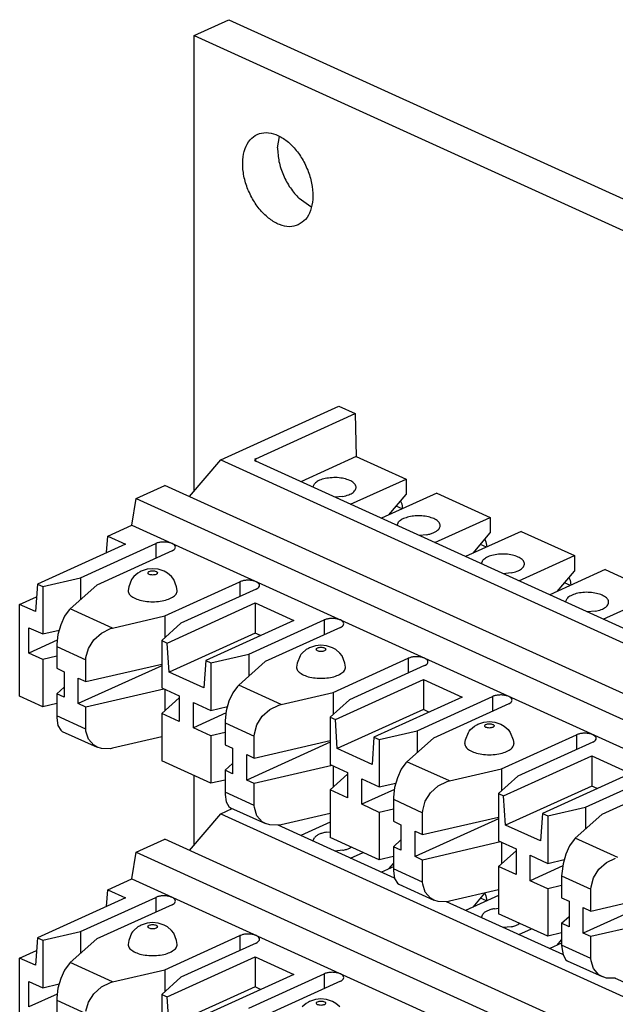
# Model space of a CAD drawing. Units: inches. Extents: x -8.5 to 8.5, y -5.5 to 5.5.
# Drawn here: x 2.7 to 3.5, y 2.9 to 4.1 of the extents above; entities that cross this region are included whole.
import ezdxf

# ---------------------------------------------------------------- set-up
doc = ezdxf.new("R2010")
doc.units = ezdxf.units.IN
doc.header["$MEASUREMENT"] = 0

# ---------------------------------------------------------------- blocks, each defined once
blk = doc.blocks.new('110DConnectingBlock6_1__204', base_point=(2.7171, 2.8654))
at = {"color": 7, "linetype": 'Continuous'}
for p, q in [((2.9704, 3.5463), (3.1195, 3.614)), ((3.1195, 3.614), (3.1398, 3.6047)), ((3.0147, 3.5479), (3.1398, 3.6047)), ((3.1398, 3.6047), (3.1413, 3.5506)), ((2.9313, 3.5001), (2.9704, 3.5463)), ((2.9704, 3.5463), (3.8147, 3.163)), ((3.0136, 3.5472), (3.0132, 3.5463)), ((3.0132, 3.5463), (3.0136, 3.5454)), ((3.0147, 3.5479), (3.0136, 3.5472)), ((3.1413, 3.5506), (3.0715, 3.5189)), ((3.1413, 3.5506), (3.204, 3.5222)), ((3.0136, 3.5454), (3.0147, 3.5447)), ((3.8139, 3.1819), (3.0147, 3.5447)), ((3.1342, 3.4905), (3.204, 3.5222)), ((3.204, 3.5222), (3.204, 3.5026)), ((2.8638, 3.4979), (2.8999, 3.5143)), ((3.7442, 3.131), (2.8999, 3.5143)), ((3.0867, 3.512), (3.0887, 3.5164)), ((2.8585, 3.4643), (2.8638, 3.4979)), ((2.8638, 3.4979), (3.7081, 3.1146)), ((3.1242, 3.5003), (3.1144, 3.4994)), ((3.2429, 3.5045), (3.173, 3.4728)), ((3.1824, 3.477), (3.204, 3.5026)), ((3.2429, 3.5045), (3.31, 3.474)), ((3.2402, 3.4423), (3.31, 3.474)), ((3.31, 3.474), (3.31, 3.4544)), ((2.8281, 3.4505), (2.8585, 3.4643)), ((2.8585, 3.4643), (3.7028, 3.081)), ((3.1928, 3.4638), (3.1947, 3.4683)), ((2.8267, 3.4297), (2.8281, 3.4505)), ((2.8281, 3.4505), (2.8503, 3.4404)), ((3.2303, 3.4522), (3.2205, 3.4513)), ((3.3489, 3.4563), (3.2791, 3.4247)), ((3.2884, 3.4289), (3.31, 3.4544)), ((3.3489, 3.4563), (3.4161, 3.4259)), ((2.8503, 3.4404), (2.7394, 3.39)), ((2.7938, 3.398), (2.8886, 3.4411)), ((2.9091, 3.4318), (2.8144, 3.3887)), ((3.3463, 3.3942), (3.4161, 3.4259)), ((3.4161, 3.4259), (3.4161, 3.4062)), ((2.8847, 3.4094), (2.8778, 3.4087)), ((2.8916, 3.4087), (2.8847, 3.4094)), ((3.2989, 3.4157), (3.3008, 3.4201)), ((2.7461, 3.387), (2.7938, 3.398)), ((2.7938, 3.398), (2.7938, 3.3705)), ((2.8594, 3.3975), (2.8582, 3.3959)), ((2.8609, 3.3995), (2.8594, 3.3975)), ((2.8661, 3.4039), (2.8609, 3.3995)), ((2.8688, 3.4054), (2.8661, 3.4039)), ((2.8703, 3.4062), (2.8688, 3.4054)), ((2.8778, 3.4087), (2.8703, 3.4062)), ((2.8992, 3.4062), (2.8916, 3.4087)), ((2.9034, 3.4039), (2.8992, 3.4062)), ((2.9085, 3.3995), (2.9034, 3.4039)), ((2.9112, 3.3959), (2.9085, 3.3995)), ((3.3364, 3.404), (3.3265, 3.4031)), ((3.455, 3.4082), (3.3852, 3.3765)), ((3.3945, 3.3807), (3.4161, 3.4062)), ((3.455, 3.4082), (3.5222, 3.3777)), ((2.7394, 3.39), (2.7369, 3.3555)), ((2.7394, 3.39), (2.7461, 3.387)), ((2.7461, 3.387), (2.7461, 3.3273)), ((2.8144, 3.3887), (2.7809, 3.359)), ((2.8546, 3.3867), (2.8537, 3.3818)), ((2.8582, 3.3959), (2.8546, 3.3867)), ((2.8999, 3.3499), (2.9947, 3.3929)), ((2.9149, 3.3867), (2.9112, 3.3959)), ((2.9157, 3.3818), (2.9149, 3.3867)), ((2.7171, 3.3645), (2.7382, 3.3741)), ((3.0152, 3.3836), (2.9204, 3.3406)), ((3.4524, 3.346), (3.5222, 3.3777)), ((2.7369, 3.3555), (2.7171, 3.3645)), ((2.7171, 3.2487), (2.7171, 3.3645)), ((2.9028, 3.3158), (3.0138, 3.3662)), ((3.0138, 3.3662), (3.0625, 3.3441)), ((3.0138, 3.3662), (3.0138, 3.3283)), ((3.4049, 3.3675), (3.4069, 3.372)), ((2.7737, 3.3495), (2.7688, 3.3387)), ((2.7794, 3.3575), (2.7737, 3.3495)), ((2.7809, 3.359), (2.7794, 3.3575)), ((2.8343, 3.3347), (2.8999, 3.3499)), ((2.8999, 3.3499), (2.8999, 3.3223)), ((3.4424, 3.3559), (3.4326, 3.355)), ((2.7288, 3.3351), (2.7461, 3.3273)), ((2.7288, 3.3031), (2.7288, 3.3351)), ((2.7688, 3.3387), (2.7654, 3.3266)), ((2.9204, 3.3406), (2.8961, 3.3189)), ((3.0625, 3.3441), (2.9515, 3.2937)), ((3.006, 3.3017), (3.1007, 3.3448)), ((3.1212, 3.3354), (3.0265, 3.2924)), ((2.7461, 3.3273), (2.7669, 3.3321)), ((2.7654, 3.3266), (2.7638, 3.3144)), ((2.8105, 3.3198), (2.8201, 3.3284)), ((2.8201, 3.3284), (2.8314, 3.3339)), ((2.8314, 3.3339), (2.8343, 3.3347)), ((3.0138, 3.3283), (2.9053, 3.2791)), ((3.0207, 3.3252), (3.0138, 3.3283)), ((2.7644, 3.3192), (2.7288, 3.3031)), ((2.7638, 3.3144), (2.7638, 3.3116)), ((2.7638, 3.3116), (2.7638, 3.284)), ((2.8038, 3.3091), (2.8105, 3.3198)), ((2.8961, 3.3189), (2.9028, 3.3158)), ((2.8961, 3.3189), (2.8961, 3.2592)), ((2.9053, 3.2791), (2.9028, 3.3158)), ((3.09, 3.3124), (3.0824, 3.3099)), ((3.0968, 3.3131), (3.09, 3.3124)), ((3.1037, 3.3124), (3.0968, 3.3131)), ((3.1113, 3.3099), (3.1037, 3.3124)), ((2.7461, 3.2952), (2.7288, 3.3031)), ((2.7638, 3.2993), (2.7461, 3.2952)), ((2.8006, 3.2948), (2.8007, 3.2977)), ((2.8007, 3.2977), (2.8038, 3.3091)), ((2.9582, 3.2907), (3.006, 3.3017)), ((3.006, 3.3017), (3.006, 3.2742)), ((3.0704, 3.2996), (3.0667, 3.2904)), ((3.0716, 3.3012), (3.0704, 3.2996)), ((3.0731, 3.3032), (3.0716, 3.3012)), ((3.0782, 3.3076), (3.0731, 3.3032)), ((3.0809, 3.3091), (3.0782, 3.3076)), ((3.0824, 3.3099), (3.0809, 3.3091)), ((3.1155, 3.3076), (3.1113, 3.3099)), ((3.1206, 3.3032), (3.1155, 3.3076)), ((3.1233, 3.2996), (3.1206, 3.3032)), ((3.127, 3.2904), (3.1233, 3.2996)), ((2.7461, 3.2952), (2.7461, 3.2355)), ((2.8961, 3.2872), (2.791, 3.2395)), ((2.8006, 3.2672), (2.8006, 3.2948)), ((2.8006, 3.2672), (2.8961, 3.2893)), ((2.9515, 3.2937), (2.949, 3.2592)), ((2.9515, 3.2937), (2.9582, 3.2907)), ((2.9582, 3.2907), (2.9582, 3.231)), ((3.0265, 3.2924), (2.9931, 3.2627)), ((3.0667, 3.2904), (3.0658, 3.2855)), ((3.112, 3.2536), (3.2068, 3.2966)), ((3.1278, 3.2855), (3.127, 3.2904)), ((3.2273, 3.2873), (3.1326, 3.2443)), ((2.7638, 3.284), (2.7733, 3.2796)), ((2.7733, 3.2796), (2.7733, 3.2475)), ((2.949, 3.2592), (2.9053, 3.2791)), ((2.791, 3.2716), (2.8006, 3.2672)), ((2.791, 3.2395), (2.791, 3.2716)), ((2.9916, 3.2612), (2.9858, 3.2532)), ((2.9931, 3.2627), (2.9916, 3.2612)), ((3.1149, 3.2195), (3.2259, 3.2699)), ((3.2259, 3.2699), (3.2746, 3.2478)), ((3.2259, 3.2699), (3.2259, 3.232)), ((2.7461, 3.2355), (2.7171, 3.2487)), ((2.7638, 3.2519), (2.7733, 3.2604)), ((2.7638, 3.2519), (2.7638, 3.2243)), ((2.7733, 3.2475), (2.7638, 3.2519)), ((2.8989, 3.2579), (2.8006, 3.2351)), ((2.8961, 3.2592), (2.9183, 3.2491)), ((2.8999, 3.2575), (2.8999, 3.2305)), ((2.9183, 3.2491), (2.9183, 3.217)), ((2.9858, 3.2532), (2.9809, 3.2424)), ((3.0465, 3.2384), (3.112, 3.2536)), ((3.112, 3.2536), (3.112, 3.226)), ((3.2181, 3.2054), (3.3129, 3.2485)), ((2.7638, 3.2396), (2.7461, 3.2355)), ((2.8006, 3.2351), (2.791, 3.2395)), ((2.8961, 3.2271), (2.9183, 3.2469)), ((2.936, 3.209), (2.936, 3.2411)), ((2.936, 3.2411), (2.9582, 3.231)), ((2.9582, 3.231), (2.9791, 3.2358)), ((2.9809, 3.2424), (2.9775, 3.2303)), ((3.0322, 3.2321), (3.0435, 3.2376)), ((3.0435, 3.2376), (3.0465, 3.2384)), ((3.1326, 3.2443), (3.1082, 3.2226)), ((3.2746, 3.2478), (3.1636, 3.1974)), ((3.3334, 3.2391), (3.2386, 3.1961)), ((2.7638, 3.2243), (2.7638, 3.2215)), ((2.8006, 3.2075), (2.8006, 3.2351)), ((2.8961, 3.2271), (2.8961, 3.1674)), ((2.9183, 3.217), (2.8961, 3.2271)), ((2.9772, 3.2277), (2.936, 3.209)), ((2.9775, 3.2303), (2.976, 3.2181)), ((3.0159, 3.2128), (3.0226, 3.2235)), ((3.0226, 3.2235), (3.0322, 3.2321)), ((3.2259, 3.232), (3.1174, 3.1828)), ((3.2329, 3.2289), (3.2259, 3.232)), ((2.7638, 3.2215), (2.7654, 3.2121)), ((2.7654, 3.2121), (2.7688, 3.2061)), ((2.976, 3.2181), (2.9759, 3.2153)), ((2.9759, 3.2153), (2.9759, 3.1876)), ((3.0129, 3.2014), (3.0159, 3.2128)), ((3.1082, 3.2226), (3.1082, 3.1629)), ((3.1082, 3.2226), (3.1149, 3.2195)), ((3.1174, 3.1828), (3.1149, 3.2195)), ((3.2852, 3.2069), (3.2903, 3.2113)), ((3.2903, 3.2113), (3.2931, 3.2128)), ((3.2931, 3.2128), (3.2945, 3.2136)), ((3.2945, 3.2136), (3.3021, 3.216)), ((3.3021, 3.216), (3.309, 3.2168)), ((3.309, 3.2168), (3.3158, 3.216)), ((3.3158, 3.216), (3.3234, 3.2136)), ((3.3234, 3.2136), (3.3276, 3.2113)), ((3.3276, 3.2113), (3.3327, 3.2069)), ((2.7688, 3.2061), (2.7708, 3.2046)), ((2.7708, 3.2046), (2.8147, 3.1847)), ((2.8007, 3.2048), (2.8006, 3.2075)), ((2.8038, 3.1947), (2.8007, 3.2048)), ((2.9582, 3.1989), (2.936, 3.209)), ((2.9759, 3.203), (2.9582, 3.1989)), ((2.9582, 3.1989), (2.9582, 3.1392)), ((3.0127, 3.1985), (3.0129, 3.2014)), ((3.0127, 3.1709), (3.0127, 3.1985)), ((3.1703, 3.1944), (3.2181, 3.2054)), ((3.2181, 3.2054), (3.2181, 3.1779)), ((3.2788, 3.1941), (3.2825, 3.2033)), ((3.2825, 3.2033), (3.2837, 3.2048)), ((3.2837, 3.2048), (3.2852, 3.2069)), ((3.3242, 3.1573), (3.4189, 3.2003)), ((3.3327, 3.2069), (3.3354, 3.2033)), ((3.3354, 3.2033), (3.3391, 3.1941)), ((2.8105, 3.1871), (2.8038, 3.1947)), ((2.8147, 3.1847), (2.8105, 3.1871)), ((2.8961, 3.1975), (2.8343, 3.1833)), ((2.9759, 3.1876), (2.9855, 3.1833)), ((3.1082, 3.1909), (3.0032, 3.1432)), ((3.0127, 3.1709), (3.1082, 3.193)), ((3.1636, 3.1974), (3.1611, 3.1629)), ((3.1636, 3.1974), (3.1703, 3.1944)), ((3.1703, 3.1944), (3.1703, 3.1347)), ((3.2386, 3.1961), (3.2052, 3.1664)), ((3.278, 3.1892), (3.2788, 3.1941)), ((3.3391, 3.1941), (3.34, 3.1892)), ((3.4394, 3.191), (3.3447, 3.148)), ((2.8201, 3.183), (2.8147, 3.1847)), ((2.8314, 3.1827), (2.8201, 3.183)), ((2.8343, 3.1833), (2.8314, 3.1827)), ((2.9855, 3.1833), (2.9855, 3.1512)), ((3.0032, 3.1753), (3.0127, 3.1709)), ((3.0032, 3.1432), (3.0032, 3.1753)), ((3.1611, 3.1629), (3.1174, 3.1828)), ((2.9582, 3.1392), (2.8961, 3.1674)), ((2.9759, 3.1556), (2.9855, 3.1641)), ((3.1111, 3.1616), (3.0127, 3.1388)), ((3.1082, 3.1629), (3.1304, 3.1528)), ((3.2037, 3.1649), (3.1979, 3.1569)), ((3.2052, 3.1664), (3.2037, 3.1649)), ((3.327, 3.1232), (3.438, 3.1736)), ((3.438, 3.1736), (3.4867, 3.1515)), ((3.438, 3.1736), (3.438, 3.1357)), ((2.9759, 3.1556), (2.9759, 3.128)), ((2.9855, 3.1512), (2.9759, 3.1556)), ((3.1082, 3.1308), (3.1304, 3.1506)), ((3.112, 3.1611), (3.112, 3.1342)), ((3.1304, 3.1528), (3.1304, 3.1207)), ((3.1979, 3.1569), (3.1931, 3.1461)), ((3.2586, 3.1421), (3.3242, 3.1573)), ((3.3242, 3.1573), (3.3242, 3.1297)), ((3.4867, 3.1515), (3.3758, 3.1011)), ((3.4302, 3.1091), (3.525, 3.1521)), ((2.9759, 3.1433), (2.9582, 3.1392)), ((3.0127, 3.1388), (3.0032, 3.1432)), ((3.0127, 3.1112), (3.0127, 3.1388)), ((3.1481, 3.1127), (3.1481, 3.1448)), ((3.1481, 3.1448), (3.1703, 3.1347)), ((3.1703, 3.1347), (3.1912, 3.1395)), ((3.1931, 3.1461), (3.1896, 3.134)), ((3.2443, 3.1358), (3.2557, 3.1413)), ((3.2557, 3.1413), (3.2586, 3.1421)), ((3.3447, 3.148), (3.3203, 3.1263)), ((3.5455, 3.1428), (3.4507, 3.0998)), ((2.9759, 3.128), (2.976, 3.1252)), ((2.976, 3.1252), (2.9775, 3.1158)), ((3.1304, 3.1207), (3.1082, 3.1308)), ((3.1082, 3.1308), (3.1082, 3.0711)), ((3.1893, 3.1314), (3.1481, 3.1127)), ((3.1896, 3.134), (3.1881, 3.1218)), ((3.228, 3.1165), (3.2347, 3.1272)), ((3.2347, 3.1272), (3.2443, 3.1358)), ((3.3203, 3.1263), (3.327, 3.1232)), ((3.3203, 3.1263), (3.3203, 3.0666)), ((3.438, 3.1357), (3.3295, 3.0865)), ((3.445, 3.1326), (3.438, 3.1357)), ((2.9775, 3.1158), (2.9809, 3.1098)), ((3.1703, 3.1026), (3.1481, 3.1127)), ((3.1881, 3.1218), (3.188, 3.119)), ((3.188, 3.119), (3.188, 3.0913)), ((3.225, 3.1051), (3.228, 3.1165)), ((3.3295, 3.0865), (3.327, 3.1232)), ((2.9809, 3.1098), (2.983, 3.1083)), ((2.983, 3.1083), (3.0268, 3.0884)), ((3.0129, 3.1085), (3.0127, 3.1112)), ((3.0159, 3.0984), (3.0129, 3.1085)), ((3.1082, 3.1012), (3.0465, 3.0869)), ((3.188, 3.1067), (3.1703, 3.1026)), ((3.1703, 3.1026), (3.1703, 3.0429)), ((3.2249, 3.1022), (3.225, 3.1051)), ((3.2249, 3.0746), (3.2249, 3.1022)), ((3.3758, 3.1011), (3.3733, 3.0666)), ((3.3758, 3.1011), (3.3825, 3.0981)), ((3.3825, 3.0981), (3.4302, 3.1091)), ((3.4507, 3.0998), (3.4173, 3.07)), ((3.4302, 3.1091), (3.4302, 3.0815)), ((3.0226, 3.0908), (3.0159, 3.0984)), ((3.0268, 3.0884), (3.0226, 3.0908)), ((3.0322, 3.0867), (3.0268, 3.0884)), ((3.0465, 3.0869), (3.0435, 3.0864)), ((3.188, 3.0913), (3.1976, 3.087)), ((3.1976, 3.087), (3.1976, 3.0549)), ((3.3203, 3.0946), (3.2153, 3.0469)), ((3.2249, 3.0746), (3.3203, 3.0967)), ((3.3825, 3.0981), (3.3825, 3.0384)), ((3.0435, 3.0864), (3.0322, 3.0867)), ((3.2153, 3.0469), (3.2153, 3.079)), ((3.2153, 3.079), (3.2249, 3.0746)), ((3.3733, 3.0666), (3.3295, 3.0865)), ((3.1703, 3.0429), (3.1082, 3.0711)), ((3.188, 3.0593), (3.1976, 3.0678)), ((3.3232, 3.0653), (3.2249, 3.0425)), ((3.3203, 3.0666), (3.3426, 3.0565)), ((3.3242, 3.0648), (3.3242, 3.0379)), ((3.4158, 3.0686), (3.4101, 3.0606)), ((3.4173, 3.07), (3.4158, 3.0686)), ((3.188, 3.0593), (3.188, 3.0316)), ((3.1976, 3.0549), (3.188, 3.0593)), ((3.3203, 3.0345), (3.3426, 3.0543)), ((3.3426, 3.0565), (3.3426, 3.0244)), ((3.4052, 3.0498), (3.4018, 3.0376)), ((3.4101, 3.0606), (3.4052, 3.0498)), ((3.188, 3.047), (3.1703, 3.0429)), ((3.2249, 3.0425), (3.2153, 3.0469)), ((3.2249, 3.0149), (3.2249, 3.0425)), ((3.3602, 3.0485), (3.3825, 3.0384)), ((3.3602, 3.0164), (3.3602, 3.0485)), ((3.3825, 3.0384), (3.4033, 3.0432)), ((3.4018, 3.0376), (3.4002, 3.0255)), ((3.4469, 3.0309), (3.4565, 3.0395)), ((3.4565, 3.0395), (3.4678, 3.045)), ((3.188, 3.0316), (3.1881, 3.0289)), ((3.1881, 3.0289), (3.1896, 3.0195)), ((3.3426, 3.0244), (3.3203, 3.0345)), ((3.3203, 3.0345), (3.3203, 2.9748)), ((3.4014, 3.0351), (3.3602, 3.0164)), ((3.4002, 3.0255), (3.4001, 3.0227)), ((3.4402, 3.0202), (3.4469, 3.0309)), ((3.1896, 3.0195), (3.1931, 3.0134)), ((3.1931, 3.0134), (3.1951, 3.012)), ((3.225, 3.0121), (3.2249, 3.0149)), ((3.3825, 3.0063), (3.3602, 3.0164)), ((3.4001, 3.0227), (3.4001, 2.995)), ((3.4371, 3.0088), (3.4402, 3.0202)), ((3.1951, 3.012), (3.239, 2.9921)), ((3.228, 3.0021), (3.225, 3.0121)), ((3.2347, 2.9945), (3.228, 3.0021)), ((3.3203, 3.0049), (3.2586, 2.9906)), ((3.4001, 3.0104), (3.3825, 3.0063)), ((3.3825, 3.0063), (3.3825, 2.9466)), ((3.437, 3.0059), (3.4371, 3.0088)), ((3.437, 2.9783), (3.437, 3.0059)), ((3.437, 2.9783), (3.5325, 3.0004)), ((3.239, 2.9921), (3.2347, 2.9945)), ((3.2443, 2.9903), (3.239, 2.9921)), ((3.2557, 2.9901), (3.2443, 2.9903)), ((3.2586, 2.9906), (3.2557, 2.9901)), ((3.4001, 2.995), (3.4097, 2.9907)), ((3.4097, 2.9907), (3.4097, 2.9586)), ((3.5325, 2.9983), (3.4274, 2.9506)), ((3.4274, 2.9506), (3.4274, 2.9827)), ((3.4274, 2.9827), (3.437, 2.9783)), ((3.3825, 2.9466), (3.3203, 2.9748)), ((3.4001, 2.963), (3.4097, 2.9715)), ((3.4097, 2.9586), (3.4001, 2.963)), ((3.4001, 2.963), (3.4001, 2.9353)), ((3.5353, 2.969), (3.437, 2.9462)), ((3.4001, 2.9507), (3.3825, 2.9466)), ((3.437, 2.9462), (3.4274, 2.9506)), ((3.437, 2.9186), (3.437, 2.9462)), ((3.4001, 2.9353), (3.4002, 2.9326)), ((3.4002, 2.9326), (3.4018, 2.9232)), ((3.4018, 2.9232), (3.4052, 2.9171)), ((3.4052, 2.9171), (3.4072, 2.9157)), ((3.4072, 2.9157), (3.4511, 2.8958)), ((3.4371, 2.9158), (3.437, 2.9186)), ((3.4402, 2.9058), (3.4371, 2.9158)), ((3.4469, 2.8982), (3.4402, 2.9058)), ((3.4511, 2.8958), (3.4469, 2.8982)), ((3.4565, 2.894), (3.4511, 2.8958)), ((3.4678, 2.8938), (3.4565, 2.894))]:
    blk.add_line(p, q, dxfattribs=at)
at = {"color": 3, "linetype": 'Continuous'}
for p, q in [((3.0148, 3.5446), (3.0147, 3.5479)), ((2.8886, 3.4411), (2.8886, 3.4224)), ((2.9947, 3.3929), (2.9947, 3.3743)), ((2.8343, 3.3347), (2.7809, 3.359)), ((3.1007, 3.3448), (3.1007, 3.3261)), ((2.7638, 3.3116), (2.8006, 3.2948)), ((3.2068, 3.2966), (3.2068, 3.278)), ((3.0465, 3.2384), (2.9931, 3.2627)), ((3.3129, 3.2485), (3.3129, 3.2298)), ((2.8006, 3.2075), (2.7638, 3.2243)), ((2.9759, 3.2153), (3.0127, 3.1985)), ((3.4189, 3.2003), (3.4189, 3.1817)), ((3.2586, 3.1421), (3.2052, 3.1664)), ((3.0127, 3.1112), (2.9759, 3.128)), ((3.188, 3.119), (3.2249, 3.1022)), ((3.4707, 3.0458), (3.4173, 3.07)), ((3.2249, 3.0149), (3.188, 3.0316)), ((3.4001, 3.0227), (3.437, 3.0059)), ((3.437, 2.9186), (3.4001, 2.9353))]:
    blk.add_line(p, q, dxfattribs=at)
at = {"color": 7, "linetype": 'Continuous'}
for points in [[(3.1242, 3.5003), (3.1317, 3.5024), (3.1374, 3.5055), (3.1405, 3.5093), (3.1408, 3.5133), (3.1382, 3.5172), (3.133, 3.5205), (3.1258, 3.5228), (3.1174, 3.524), (3.1085, 3.5238), (3.1002, 3.5224), (3.0934, 3.5199), (3.0887, 3.5164)], [(3.245, 3.4588), (3.247, 3.4626), (3.2463, 3.4665), (3.2431, 3.47), (3.2375, 3.473), (3.2303, 3.475), (3.222, 3.4759), (3.2135, 3.4756), (3.2057, 3.4741), (3.1992, 3.4716), (3.1947, 3.4683)], [(3.2303, 3.4522), (3.235, 3.4533), (3.2391, 3.4548), (3.2425, 3.4567), (3.245, 3.4588)], [(2.9091, 3.4318), (2.9118, 3.4334), (2.9132, 3.4354), (2.9132, 3.4374), (2.9118, 3.4394), (2.9091, 3.4411), (2.9054, 3.4423), (2.9011, 3.4429), (2.8966, 3.4429), (2.8923, 3.4423), (2.8886, 3.4411)], [(3.3364, 3.404), (3.3439, 3.4061), (3.3495, 3.4092), (3.3526, 3.413), (3.3529, 3.417), (3.3503, 3.4209), (3.3452, 3.4241), (3.338, 3.4265), (3.3295, 3.4277), (3.3206, 3.4275), (3.3123, 3.4261), (3.3055, 3.4236), (3.3008, 3.4201)], [(3.0152, 3.3836), (3.0178, 3.3853), (3.0192, 3.3872), (3.0192, 3.3893), (3.0178, 3.3912), (3.0152, 3.3929), (3.0115, 3.3941), (3.0072, 3.3948), (3.0026, 3.3948), (2.9983, 3.3941), (2.9947, 3.3929)], [(2.8537, 3.3818), (2.8552, 3.3775), (2.8596, 3.3736), (2.8665, 3.3704), (2.8751, 3.3685), (2.8847, 3.3678), (2.8943, 3.3685), (2.9029, 3.3704), (2.9098, 3.3736), (2.9142, 3.3775), (2.9157, 3.3818)], [(3.4424, 3.3559), (3.4499, 3.358), (3.4556, 3.3611), (3.4587, 3.3649), (3.459, 3.3689), (3.4564, 3.3727), (3.4512, 3.376), (3.444, 3.3783), (3.4356, 3.3795), (3.4267, 3.3794), (3.4184, 3.378), (3.4116, 3.3754), (3.4069, 3.372)], [(3.1212, 3.3354), (3.1239, 3.3371), (3.1253, 3.3391), (3.1253, 3.3411), (3.1239, 3.3431), (3.1212, 3.3448), (3.1176, 3.346), (3.1133, 3.3466), (3.1087, 3.3466), (3.1044, 3.346), (3.1007, 3.3448)], [(3.2273, 3.2873), (3.23, 3.289), (3.2314, 3.2909), (3.2314, 3.293), (3.23, 3.2949), (3.2273, 3.2966), (3.2236, 3.2978), (3.2193, 3.2985), (3.2148, 3.2985), (3.2105, 3.2978), (3.2068, 3.2966)], [(3.0658, 3.2855), (3.0674, 3.2812), (3.0718, 3.2773), (3.0786, 3.2741), (3.0873, 3.2721), (3.0968, 3.2715), (3.1064, 3.2721), (3.1151, 3.2741), (3.1219, 3.2773), (3.1263, 3.2812), (3.1278, 3.2855)], [(3.3334, 3.2391), (3.336, 3.2408), (3.3374, 3.2428), (3.3374, 3.2448), (3.336, 3.2468), (3.3334, 3.2485), (3.3297, 3.2497), (3.3254, 3.2503), (3.3208, 3.2503), (3.3165, 3.2497), (3.3129, 3.2485)], [(3.4394, 3.191), (3.4421, 3.1927), (3.4435, 3.1946), (3.4435, 3.1967), (3.4421, 3.1986), (3.4394, 3.2003), (3.4358, 3.2015), (3.4315, 3.2021), (3.4269, 3.2021), (3.4226, 3.2015), (3.4189, 3.2003)], [(3.278, 3.1892), (3.2795, 3.1849), (3.2839, 3.181), (3.2908, 3.1778), (3.2994, 3.1758), (3.309, 3.1751), (3.3186, 3.1758), (3.3272, 3.1778), (3.3341, 3.181), (3.3385, 3.1849), (3.34, 3.1892)]]:
    blk.add_spline(points, degree=3, dxfattribs=at)
at = {"color": 3, "linetype": 'Continuous'}
for points in [[(2.8787, 3.4041), (2.8792, 3.4031), (2.8805, 3.4022), (2.8824, 3.4016), (2.8847, 3.4014), (2.887, 3.4016), (2.889, 3.4022), (2.8903, 3.4031), (2.8907, 3.4041), (2.8903, 3.4052), (2.889, 3.406), (2.887, 3.4066), (2.8847, 3.4068), (2.8824, 3.4066), (2.8805, 3.406), (2.8792, 3.4052), (2.8787, 3.4041)], [(3.0908, 3.3078), (3.0913, 3.3068), (3.0926, 3.3059), (3.0945, 3.3053), (3.0968, 3.3051), (3.0991, 3.3053), (3.1011, 3.3059), (3.1024, 3.3068), (3.1028, 3.3078), (3.1024, 3.3088), (3.1011, 3.3097), (3.0991, 3.3103), (3.0968, 3.3105), (3.0945, 3.3103), (3.0926, 3.3097), (3.0913, 3.3088), (3.0908, 3.3078)], [(3.303, 3.2115), (3.3034, 3.2105), (3.3047, 3.2096), (3.3067, 3.209), (3.309, 3.2088), (3.3113, 3.209), (3.3132, 3.2096), (3.3145, 3.2105), (3.315, 3.2115), (3.3145, 3.2125), (3.3132, 3.2134), (3.3113, 3.214), (3.309, 3.2142), (3.3067, 3.214), (3.3047, 3.2134), (3.3034, 3.2125), (3.303, 3.2115)]]:
    blk.add_spline(points, degree=3, dxfattribs=at)
blk = doc.blocks.new('110IDC3_6__210', base_point=(3.4038, 3.3883))
at = {"color": 7, "linetype": 'Continuous'}
blk.add_line((3.4112, 3.3883), (3.4038, 3.3917), dxfattribs=at)
blk = doc.blocks.new('110IDC3_7__211', base_point=(3.2977, 3.4365))
at = {"color": 7, "linetype": 'Continuous'}
blk.add_line((3.3052, 3.4365), (3.2977, 3.4399), dxfattribs=at)
blk = doc.blocks.new('110IDC3_8__212', base_point=(3.1917, 3.4846))
at = {"color": 7, "linetype": 'Continuous'}
blk.add_line((3.1991, 3.4846), (3.1917, 3.488), dxfattribs=at)
blk = doc.blocks.new('110DAssy13__213', base_point=(2.7171, 2.8654))
for name, p in [('110DConnectingBlock6_1__204', (2.7171, 2.8654)), ('110IDC3_8__212', (3.1917, 3.4846)), ('110IDC3_7__211', (3.2977, 3.4365)), ('110IDC3_6__210', (3.4038, 3.3883))]:
    blk.add_blockref(name, p)
blk = doc.blocks.new('110DAssy13_stp_2_1_5__214', base_point=(2.7171, 2.8654))
blk.add_blockref('110DAssy13__213', (2.7171, 2.8654))
blk = doc.blocks.new('110DConnectingBlock6_1__215', base_point=(2.7171, 2.4199))
at = {"color": 7, "linetype": 'Continuous'}
for p, q in [((2.9313, 3.0546), (2.9704, 3.1008)), ((2.9704, 3.1008), (2.985, 3.1074)), ((2.9704, 3.1008), (3.8147, 2.7175)), ((3.1082, 3.0901), (3.0715, 3.0734)), ((3.1896, 3.0198), (3.0429, 3.0864)), ((3.1034, 3.0776), (3.1082, 3.0781)), ((2.8638, 3.0524), (2.8999, 3.0688)), ((3.7442, 2.6855), (2.8999, 3.0688)), ((3.0867, 3.0665), (3.0887, 3.0709)), ((2.8585, 3.0188), (2.8638, 3.0524)), ((2.8638, 3.0524), (3.7081, 2.6691)), ((3.1242, 3.0548), (3.1144, 3.0539)), ((3.1351, 3.0589), (3.133, 3.0575)), ((3.1342, 3.045), (3.15, 3.0521)), ((3.1824, 3.0315), (3.188, 3.0382)), ((3.188, 3.0341), (3.173, 3.0273)), ((2.8281, 3.005), (2.8585, 3.0188)), ((2.8585, 3.0188), (3.7028, 2.6355)), ((2.8267, 2.9842), (2.8281, 3.005)), ((2.8281, 3.005), (2.8503, 2.9949)), ((3.2884, 2.9834), (3.3033, 3.001)), ((2.8503, 2.9949), (2.7394, 2.9445)), ((2.7938, 2.9525), (2.8886, 2.9956)), ((3.4017, 2.9235), (3.255, 2.9901)), ((3.3203, 2.9979), (3.2791, 2.9791)), ((2.9091, 2.9863), (2.8144, 2.9432)), ((3.3155, 2.9813), (3.3203, 2.9818)), ((2.8778, 2.9632), (2.8703, 2.9607)), ((2.8847, 2.9639), (2.8778, 2.9632)), ((2.8916, 2.9632), (2.8847, 2.9639)), ((2.8992, 2.9607), (2.8916, 2.9632)), ((3.2989, 2.9702), (3.3008, 2.9746)), ((2.7461, 2.9415), (2.7938, 2.9525)), ((2.7938, 2.9525), (2.7938, 2.925)), ((2.8594, 2.952), (2.8582, 2.9504)), ((2.8609, 2.954), (2.8594, 2.952)), ((2.8661, 2.9584), (2.8609, 2.954)), ((2.8688, 2.9599), (2.8661, 2.9584)), ((2.8703, 2.9607), (2.8688, 2.9599)), ((2.9034, 2.9584), (2.8992, 2.9607)), ((2.9085, 2.954), (2.9034, 2.9584)), ((2.9112, 2.9504), (2.9085, 2.954)), ((3.3364, 2.9585), (3.3265, 2.9576)), ((3.3473, 2.9626), (3.3452, 2.9612)), ((3.3463, 2.9487), (3.3621, 2.9558)), ((2.7394, 2.9445), (2.7369, 2.91)), ((2.7394, 2.9445), (2.7461, 2.9415)), ((2.7461, 2.9415), (2.7461, 2.8818)), ((2.8144, 2.9432), (2.7809, 2.9135)), ((2.8546, 2.9412), (2.8537, 2.9363)), ((2.8582, 2.9504), (2.8546, 2.9412)), ((2.8999, 2.9044), (2.9947, 2.9474)), ((2.9149, 2.9412), (2.9112, 2.9504)), ((2.9157, 2.9363), (2.9149, 2.9412)), ((3.3945, 2.9352), (3.4001, 2.9419)), ((2.7171, 2.919), (2.7382, 2.9286)), ((3.0152, 2.9381), (2.9204, 2.8951)), ((3.4001, 2.9378), (3.3852, 2.931)), ((2.7171, 2.8032), (2.7171, 2.919)), ((2.7369, 2.91), (2.7171, 2.919)), ((2.7809, 2.9135), (2.7794, 2.912)), ((2.9028, 2.8703), (3.0138, 2.9207)), ((3.0138, 2.9207), (3.0625, 2.8986)), ((3.0138, 2.9207), (3.0138, 2.8828)), ((2.7737, 2.904), (2.7688, 2.8932)), ((2.7794, 2.912), (2.7737, 2.904)), ((2.8343, 2.8892), (2.8999, 2.9044)), ((2.8999, 2.9044), (2.8999, 2.8768)), ((2.7288, 2.8576), (2.7288, 2.8896)), ((2.7288, 2.8896), (2.7461, 2.8818)), ((2.7688, 2.8932), (2.7654, 2.8811)), ((2.8314, 2.8884), (2.8343, 2.8892)), ((2.9204, 2.8951), (2.8961, 2.8734)), ((3.0625, 2.8986), (2.9515, 2.8482)), ((3.006, 2.8562), (3.1007, 2.8993)), ((3.1212, 2.8899), (3.0265, 2.8469)), ((3.8139, 2.7364), (3.4671, 2.8938)), ((2.7461, 2.8818), (2.7669, 2.8866)), ((2.7654, 2.8811), (2.7638, 2.8689)), ((2.8105, 2.8743), (2.8201, 2.8829)), ((2.8201, 2.8829), (2.8314, 2.8884)), ((3.0138, 2.8828), (2.9053, 2.8336)), ((3.0207, 2.8797), (3.0138, 2.8828)), ((2.7644, 2.8737), (2.7288, 2.8576)), ((2.7638, 2.8689), (2.7638, 2.8661)), ((2.7638, 2.8661), (2.7638, 2.8385)), ((2.8038, 2.8636), (2.8105, 2.8743)), ((2.8961, 2.8734), (2.9028, 2.8703)), ((2.8961, 2.8734), (2.8961, 2.8137)), ((2.9053, 2.8336), (2.9028, 2.8703)), ((3.0824, 2.8644), (3.0809, 2.8636)), ((3.09, 2.8669), (3.0824, 2.8644)), ((3.0968, 2.8676), (3.09, 2.8669)), ((3.1037, 2.8669), (3.0968, 2.8676)), ((3.1113, 2.8644), (3.1037, 2.8669)), ((3.1155, 2.8621), (3.1113, 2.8644)), ((2.8007, 2.8522), (2.8038, 2.8636)), ((3.0782, 2.8621), (3.0731, 2.8577)), ((3.0809, 2.8636), (3.0782, 2.8621)), ((3.1206, 2.8577), (3.1155, 2.8621))]:
    blk.add_line(p, q, dxfattribs=at)
at = {"color": 3, "linetype": 'Continuous'}
for p, q in [((2.8886, 2.9956), (2.8886, 2.9769)), ((2.9947, 2.9474), (2.9947, 2.9288)), ((2.8343, 2.8892), (2.7809, 2.9135)), ((3.1007, 2.8993), (3.1007, 2.8806)), ((2.7638, 2.8661), (2.8006, 2.8493))]:
    blk.add_line(p, q, dxfattribs=at)
at = {"color": 7, "linetype": 'Continuous'}
for points in [[(3.1034, 3.0776), (3.0987, 3.0765), (3.0946, 3.075), (3.0912, 3.0731), (3.0887, 3.0709)], [(3.1242, 3.0548), (3.1289, 3.056), (3.133, 3.0575)], [(2.9091, 2.9863), (2.9118, 2.9879), (2.9132, 2.9899), (2.9132, 2.9919), (2.9118, 2.9939), (2.9091, 2.9956), (2.9054, 2.9968), (2.9011, 2.9974), (2.8966, 2.9974), (2.8923, 2.9968), (2.8886, 2.9956)], [(3.3155, 2.9813), (3.3108, 2.9802), (3.3067, 2.9786), (3.3033, 2.9768), (3.3008, 2.9746)], [(3.3364, 2.9585), (3.3411, 2.9596), (3.3452, 2.9612)], [(3.0152, 2.9381), (3.0178, 2.9398), (3.0192, 2.9417), (3.0192, 2.9438), (3.0178, 2.9457), (3.0152, 2.9474), (3.0115, 2.9486), (3.0072, 2.9493), (3.0026, 2.9493), (2.9983, 2.9486), (2.9947, 2.9474)], [(2.8537, 2.9363), (2.8552, 2.932), (2.8596, 2.9281), (2.8665, 2.9249), (2.8751, 2.9229), (2.8847, 2.9223), (2.8943, 2.9229), (2.9029, 2.9249), (2.9098, 2.9281), (2.9142, 2.932), (2.9157, 2.9363)], [(3.1212, 2.8899), (3.1239, 2.8916), (3.1253, 2.8936), (3.1253, 2.8956), (3.1239, 2.8976), (3.1212, 2.8993), (3.1176, 2.9005), (3.1133, 2.9011), (3.1087, 2.9011), (3.1044, 2.9005), (3.1007, 2.8993)]]:
    blk.add_spline(points, degree=3, dxfattribs=at)
at = {"color": 3, "linetype": 'Continuous'}
for points in [[(2.8787, 2.9586), (2.8792, 2.9576), (2.8805, 2.9567), (2.8824, 2.9561), (2.8847, 2.9559), (2.887, 2.9561), (2.889, 2.9567), (2.8903, 2.9576), (2.8907, 2.9586), (2.8903, 2.9596), (2.889, 2.9605), (2.887, 2.9611), (2.8847, 2.9613), (2.8824, 2.9611), (2.8805, 2.9605), (2.8792, 2.9596), (2.8787, 2.9586)], [(3.0908, 2.8623), (3.0913, 2.8613), (3.0926, 2.8604), (3.0945, 2.8598), (3.0968, 2.8596), (3.0991, 2.8598), (3.1011, 2.8604), (3.1024, 2.8613), (3.1028, 2.8623), (3.1024, 2.8633), (3.1011, 2.8642), (3.0991, 2.8648), (3.0968, 2.865), (3.0945, 2.8648), (3.0926, 2.8642), (3.0913, 2.8633), (3.0908, 2.8623)]]:
    blk.add_spline(points, degree=3, dxfattribs=at)
blk = doc.blocks.new('110IDC3_7__221', base_point=(3.2977, 2.991))
at = {"color": 7, "linetype": 'Continuous'}
blk.add_line((3.3052, 2.991), (3.2977, 2.9944), dxfattribs=at)
blk = doc.blocks.new('110DAssy13__222', base_point=(2.7171, 2.4199))
for name, p in [('110DConnectingBlock6_1__215', (2.7171, 2.4199)), ('110IDC3_7__221', (3.2977, 2.991))]:
    blk.add_blockref(name, p)
blk = doc.blocks.new('110DAssy13_stp_2_1_4__223', base_point=(2.7171, 2.4199))
blk.add_blockref('110DAssy13__222', (2.7171, 2.4199))
blk = doc.blocks.new('110D_BLOCKS__265', base_point=(2.6019, -1.4395))
for name, p in [('110DAssy13_stp_2_1_5__214', (2.7171, 2.8654)), ('110DAssy13_stp_2_1_4__223', (2.7171, 2.4199))]:
    blk.add_blockref(name, p)
blk = doc.blocks.new('69516_pwb__266', base_point=(2.937, -1.6044))
at = {"color": 7, "linetype": 'Continuous'}
for p, q in [((2.937, 4.0807), (2.9809, 4.1006)), ((2.9809, 4.1006), (4.2183, 3.5388)), ((2.937, 3.5069), (2.937, 4.0807)), ((2.937, 4.0807), (4.1745, 3.5189)), ((3.042, 3.9392), (3.0445, 3.9535)), ((3.0842, 3.8649), (3.0693, 3.8754)), ((3.1972, 3.4946), (3.1986, 3.4912)), ((3.1986, 3.4912), (3.1995, 3.4848)), ((3.3033, 3.4464), (3.3046, 3.4431)), ((3.3046, 3.4431), (3.3056, 3.4367)), ((3.4093, 3.3983), (3.4107, 3.3949)), ((3.4107, 3.3949), (3.4116, 3.3885)), ((2.937, 3.0614), (2.937, 3.1488)), ((3.3033, 3.0009), (3.3046, 2.9976)), ((3.3046, 2.9976), (3.3056, 2.9912))]:
    blk.add_line(p, q, dxfattribs=at)
for points in [[(3.0682, 3.8423), (3.0773, 3.8492), (3.0835, 3.8602), (3.0864, 3.8743), (3.0857, 3.8904), (3.0816, 3.9072), (3.0742, 3.9234), (3.0643, 3.9377), (3.0526, 3.9488), (3.04, 3.9559), (3.0277, 3.9584), (3.0166, 3.9561), (3.0075, 3.9493), (3.0013, 3.9383), (2.9984, 3.9242), (2.999, 3.9081), (3.0032, 3.8912), (3.0106, 3.875), (3.0205, 3.8608), (3.0322, 3.8497), (3.0447, 3.8426), (3.0571, 3.84), (3.0682, 3.8423)], [(3.042, 3.9392), (3.0439, 3.9222), (3.0495, 3.9049), (3.0582, 3.8888), (3.0693, 3.8754)]]:
    blk.add_spline(points, degree=3, dxfattribs=at)
blk = doc.blocks.new('69516_PRE_SOLDER_ASSY__267', base_point=(2.6019, -1.6044))
for name, p in [('69516_pwb__266', (2.937, -1.6044)), ('110D_BLOCKS__265', (2.6019, -1.4395))]:
    blk.add_blockref(name, p)
blk = doc.blocks.new('47609-4DP__278', base_point=(2.6019, -1.6044))
blk.add_blockref('69516_PRE_SOLDER_ASSY__267', (2.6019, -1.6044))
blk = doc.blocks.new('GEN2', base_point=(3.9765, 1.4292))
blk.add_blockref('47609-4DP__278', (2.6019, -1.6044))

msp = doc.modelspace()

# ---------------------------------------------------------------- block references
msp.add_blockref('GEN2', (3.9765, 1.4292))

doc.saveas('drawing.dxf')
